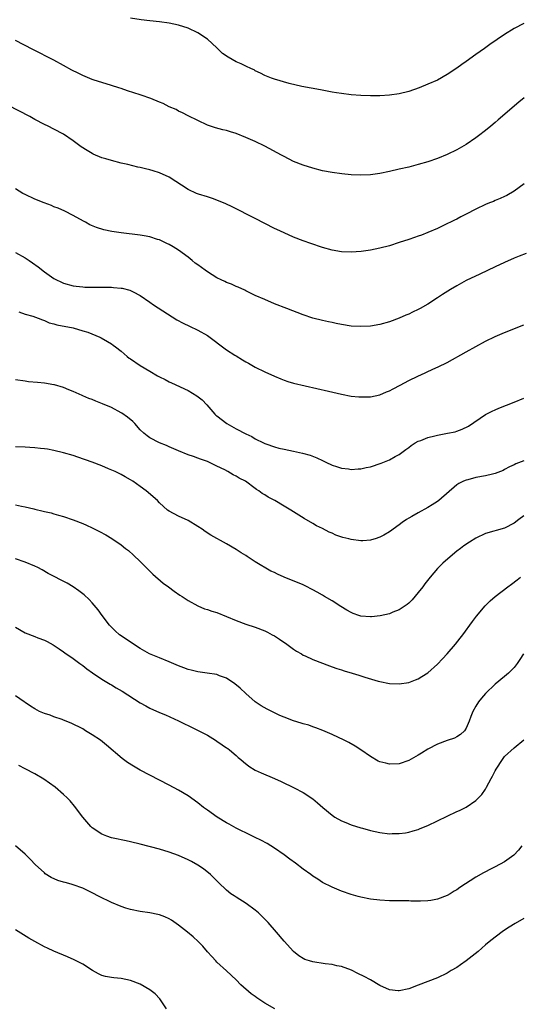
# Model space of a CAD drawing. Units: inches. Extents: x 2562000 to 2565000, y 1548000 to 1551000.
# Drawn here: x 2562760 to 2562864, y 1549202 to 1549407 of the extents above; entities that cross this region are included whole.
import ezdxf

# ---------------------------------------------------------------- set-up
doc = ezdxf.new("R2010")
doc.units = ezdxf.units.IN
doc.header["$MEASUREMENT"] = 0
doc.layers.add('LD25621548_10ft', color=133, linetype='Continuous')

msp = doc.modelspace()

# ---------------------------------------------------------------- linework, layer by layer
at = {"layer": 'LD25621548_10ft'}
for points, elevation in [([(2562865, 1549406.41), (2562863, 1549405.35), (2562861, 1549404.11), (2562857.95, 1549402.05), (2562856.77, 1549401.23), (2562855, 1549399.96), (2562853, 1549398.51), (2562852.11, 1549397.89), (2562851, 1549397.09), (2562849, 1549395.77), (2562847, 1549394.64), (2562845, 1549393.74), (2562843.16, 1549393), (2562841, 1549392.27), (2562839, 1549391.76), (2562837, 1549391.48), (2562835, 1549391.37), (2562833, 1549391.35), (2562831, 1549391.41), (2562829, 1549391.57), (2562827, 1549391.8), (2562825.96, 1549391.96), (2562825, 1549392.11), (2562822.59, 1549392.59), (2562818.72, 1549393.28), (2562816.08, 1549393.92), (2562813, 1549394.78), (2562812.38, 1549395), (2562811, 1549395.55), (2562810.07, 1549396.07), (2562809, 1549396.58), (2562808.74, 1549396.74), (2562808.22, 1549397), (2562807, 1549397.55), (2562806.03, 1549398.03), (2562805, 1549398.43), (2562803.37, 1549399.37), (2562802.18, 1549400.18), (2562801, 1549401.32), (2562799, 1549403.12), (2562797, 1549404.49), (2562795, 1549405.46), (2562793, 1549406.09), (2562791, 1549406.47), (2562789, 1549406.75), (2562787, 1549407), (2562785.2, 1549407.2), (2562783, 1549407.55)], 7330), ([(2562865.07, 1549390.93), (2562863.97, 1549390.03), (2562859.66, 1549386.34), (2562859, 1549385.76), (2562858.1, 1549385), (2562857, 1549384.1), (2562855.58, 1549383), (2562855, 1549382.57), (2562853, 1549381.22), (2562851, 1549380.07), (2562849, 1549379.08), (2562847, 1549378.27), (2562845, 1549377.6), (2562843, 1549377.02), (2562841, 1549376.49), (2562839, 1549376.02), (2562837, 1549375.57), (2562835, 1549375.17), (2562833, 1549374.89), (2562831, 1549374.79), (2562829, 1549374.89), (2562827.07, 1549375.07), (2562825, 1549375.35), (2562823, 1549375.74), (2562821, 1549376.25), (2562819, 1549376.88), (2562817, 1549377.68), (2562815, 1549378.7), (2562814.47, 1549379), (2562811, 1549380.86), (2562809, 1549381.79), (2562807, 1549382.68), (2562805, 1549383.47), (2562803.82, 1549383.82), (2562803, 1549384.08), (2562802.23, 1549384.23), (2562800.67, 1549384.67), (2562799, 1549385.23), (2562795, 1549387.18), (2562793.81, 1549387.81), (2562793, 1549388.14), (2562792.46, 1549388.46), (2562791, 1549389.03), (2562789.75, 1549389.75), (2562789, 1549390.04), (2562787.23, 1549390.77), (2562787, 1549390.88), (2562785.43, 1549391.43), (2562785, 1549391.53), (2562782.35, 1549392.35), (2562781, 1549392.84), (2562780.52, 1549393), (2562779, 1549393.49), (2562777, 1549394.09), (2562775.36, 1549394.64), (2562775, 1549394.76), (2562773, 1549395.58), (2562772.04, 1549396.04), (2562770.72, 1549396.72), (2562769, 1549397.68), (2562767, 1549398.78), (2562762.61, 1549401), (2562759, 1549402.88)], 7320), ([(2562865.06, 1549373), (2562863, 1549371.48), (2562861.44, 1549370.56), (2562861, 1549370.34), (2562860.09, 1549369.91), (2562859, 1549369.5), (2562858.66, 1549369.34), (2562857.85, 1549369), (2562857, 1549368.66), (2562855, 1549367.69), (2562853, 1549366.64), (2562851.89, 1549366.11), (2562851, 1549365.62), (2562850.56, 1549365.44), (2562848.28, 1549364.28), (2562847, 1549363.69), (2562845, 1549362.84), (2562843.68, 1549362.32), (2562843, 1549362.1), (2562842.2, 1549361.8), (2562841, 1549361.42), (2562839, 1549360.74), (2562837, 1549360.1), (2562835, 1549359.57), (2562833, 1549359.17), (2562831.09, 1549358.91), (2562829, 1549358.76), (2562827, 1549358.82), (2562825, 1549359.16), (2562823, 1549359.74), (2562820.57, 1549360.57), (2562819, 1549361.13), (2562817, 1549361.91), (2562815, 1549362.77), (2562813.48, 1549363.48), (2562813, 1549363.71), (2562809, 1549365.78), (2562804.18, 1549368.18), (2562802.83, 1549368.83), (2562801, 1549369.62), (2562800.09, 1549369.91), (2562799, 1549370.3), (2562797.15, 1549370.85), (2562796.76, 1549371), (2562795, 1549371.84), (2562791, 1549374.38), (2562789, 1549375.31), (2562787.7, 1549375.7), (2562787, 1549375.94), (2562786.11, 1549376.11), (2562785, 1549376.41), (2562784.5, 1549376.5), (2562782.44, 1549377), (2562781, 1549377.32), (2562779, 1549377.84), (2562777.81, 1549378.19), (2562777, 1549378.45), (2562775.2, 1549379.2), (2562775, 1549379.29), (2562773.92, 1549379.92), (2562772.71, 1549380.71), (2562771, 1549381.98), (2562769, 1549383.32), (2562767, 1549384.41), (2562765.83, 1549385), (2562765, 1549385.39), (2562763, 1549386.42), (2562761.95, 1549387), (2562757.41, 1549389.41)], 7310), ([(2562865.51, 1549358.49), (2562864.06, 1549357.94), (2562863, 1549357.52), (2562861, 1549356.63), (2562859, 1549355.7), (2562855.82, 1549354.18), (2562853, 1549352.81), (2562851, 1549351.76), (2562849.71, 1549351), (2562848.04, 1549349.96), (2562847, 1549349.25), (2562845, 1549347.94), (2562843.39, 1549347), (2562843, 1549346.78), (2562841.79, 1549346.21), (2562841, 1549345.83), (2562840.41, 1549345.59), (2562839, 1549344.97), (2562837, 1549344.23), (2562835, 1549343.67), (2562833, 1549343.34), (2562831, 1549343.24), (2562829, 1549343.35), (2562827, 1549343.65), (2562825.9, 1549343.9), (2562825, 1549344.07), (2562824.25, 1549344.25), (2562823, 1549344.5), (2562821, 1549345.02), (2562819, 1549345.69), (2562815.57, 1549347), (2562813, 1549348), (2562811, 1549348.85), (2562809, 1549349.75), (2562807.59, 1549350.41), (2562807, 1549350.7), (2562806.81, 1549350.81), (2562805.45, 1549351.45), (2562805, 1549351.58), (2562804.06, 1549352.06), (2562803, 1549352.4), (2562802.62, 1549352.62), (2562801.88, 1549353), (2562801, 1549353.42), (2562799, 1549354.67), (2562798.52, 1549355), (2562797, 1549356.13), (2562796.47, 1549356.47), (2562795.8, 1549357), (2562795, 1549357.71), (2562793, 1549359.18), (2562791.88, 1549359.88), (2562791, 1549360.36), (2562790.58, 1549360.58), (2562789, 1549361.29), (2562788.58, 1549361.42), (2562787, 1549361.95), (2562785.85, 1549362.15), (2562785, 1549362.32), (2562781, 1549362.76), (2562779.06, 1549363.06), (2562777.4, 1549363.4), (2562775.87, 1549363.87), (2562774.48, 1549364.48), (2562773.55, 1549365), (2562773.18, 1549365.18), (2562771, 1549366.41), (2562769.28, 1549367.28), (2562767.9, 1549367.9), (2562767, 1549368.23), (2562766.47, 1549368.47), (2562764.96, 1549369), (2562763, 1549369.81), (2562761, 1549370.74), (2562760.5, 1549371), (2562759, 1549371.95)], 7300), ([(2562759, 1549358.71), (2562761, 1549357.59), (2562761.8, 1549357), (2562762.51, 1549356.51), (2562763.68, 1549355.68), (2562765, 1549354.66), (2562767, 1549353.28), (2562769, 1549352.3), (2562771, 1549351.73), (2562771.65, 1549351.65), (2562773, 1549351.5), (2562773.47, 1549351.47), (2562775.43, 1549351.43), (2562779, 1549351.44), (2562779.41, 1549351.41), (2562781, 1549351.28), (2562781.23, 1549351.23), (2562782.81, 1549350.81), (2562783, 1549350.75), (2562783.55, 1549350.45), (2562785, 1549349.7), (2562787, 1549348.3), (2562787.78, 1549347.78), (2562792.66, 1549344.66), (2562793.94, 1549343.94), (2562795.29, 1549343.29), (2562797, 1549342.52), (2562799, 1549341.4), (2562803, 1549338.39), (2562804.7, 1549337.3), (2562805, 1549337.11), (2562806.34, 1549336.34), (2562807, 1549335.89), (2562807.59, 1549335.59), (2562809, 1549334.77), (2562811, 1549333.79), (2562813, 1549332.87), (2562814.32, 1549332.32), (2562815, 1549332.06), (2562815.8, 1549331.8), (2562817, 1549331.45), (2562824.26, 1549329.74), (2562827, 1549329.12), (2562829, 1549328.75), (2562830.58, 1549328.58), (2562831, 1549328.56), (2562832.58, 1549328.58), (2562833, 1549328.61), (2562835, 1549329.01), (2562836.39, 1549329.61), (2562837, 1549329.82), (2562837.76, 1549330.24), (2562839.24, 1549331), (2562841, 1549331.97), (2562842.9, 1549332.9), (2562844.43, 1549333.57), (2562845, 1549333.87), (2562846.62, 1549334.62), (2562847.15, 1549334.85), (2562849, 1549335.77), (2562853, 1549337.97), (2562855, 1549339.11), (2562857, 1549340.2), (2562859, 1549341.17), (2562861, 1549342.02), (2562865, 1549343.57)], 7290), ([(2562759.71, 1549346.29), (2562761, 1549345.85), (2562762.57, 1549345.43), (2562763.74, 1549345), (2562764.61, 1549344.61), (2562765, 1549344.53), (2562766.02, 1549344.02), (2562767, 1549343.82), (2562767.61, 1549343.61), (2562771, 1549342.98), (2562773, 1549342.37), (2562774.04, 1549342.04), (2562776.6, 1549341), (2562776.87, 1549340.87), (2562778.15, 1549340.15), (2562779, 1549339.62), (2562779.36, 1549339.36), (2562779.81, 1549339), (2562781, 1549338.08), (2562782.25, 1549337), (2562782.68, 1549336.68), (2562783, 1549336.48), (2562785, 1549335.12), (2562787, 1549333.91), (2562788.6, 1549333), (2562789, 1549332.76), (2562790.19, 1549332.19), (2562791, 1549331.74), (2562791.51, 1549331.51), (2562795, 1549329.91), (2562796.83, 1549328.83), (2562797.94, 1549327.94), (2562798.92, 1549326.92), (2562800.58, 1549325), (2562800.8, 1549324.8), (2562801, 1549324.61), (2562803.03, 1549323.03), (2562805, 1549321.91), (2562807, 1549320.89), (2562808.29, 1549320.29), (2562809, 1549319.87), (2562810.73, 1549319), (2562811, 1549318.87), (2562811.21, 1549318.79), (2562813, 1549318.14), (2562813.91, 1549317.91), (2562815, 1549317.67), (2562817, 1549317.3), (2562818.87, 1549316.87), (2562820.41, 1549316.41), (2562821.85, 1549315.85), (2562823, 1549315.29), (2562823.69, 1549315), (2562825, 1549314.37), (2562825.91, 1549314.09), (2562827, 1549313.73), (2562828.44, 1549313.56), (2562829, 1549313.46), (2562830.44, 1549313.56), (2562831, 1549313.57), (2562832.15, 1549313.85), (2562833, 1549314.02), (2562835.24, 1549314.76), (2562837, 1549315.49), (2562838.14, 1549316.14), (2562839, 1549316.58), (2562840.42, 1549317.58), (2562841, 1549318.03), (2562841.53, 1549318.47), (2562842.37, 1549319), (2562843, 1549319.34), (2562843.5, 1549319.5), (2562845, 1549320.13), (2562846.46, 1549320.46), (2562847, 1549320.62), (2562849.08, 1549321), (2562850.67, 1549321.33), (2562851, 1549321.46), (2562852.18, 1549321.82), (2562853.5, 1549322.5), (2562857, 1549324.88), (2562858.38, 1549325.62), (2562859, 1549325.91), (2562859.76, 1549326.24), (2562863, 1549327.5), (2562865, 1549328.32)], 7280), ([(2562865, 1549315.26), (2562863.37, 1549314.63), (2562863, 1549314.44), (2562862.02, 1549313.98), (2562861, 1549313.41), (2562860.73, 1549313.27), (2562859, 1549312.59), (2562858.48, 1549312.48), (2562857, 1549312.11), (2562855, 1549311.75), (2562853.31, 1549311.31), (2562853, 1549311.24), (2562852.43, 1549311), (2562851.45, 1549310.55), (2562851, 1549310.26), (2562847.27, 1549307), (2562847, 1549306.8), (2562845.92, 1549306.08), (2562845, 1549305.52), (2562843, 1549304.42), (2562841.64, 1549303.64), (2562841, 1549303.29), (2562840.51, 1549303), (2562839.61, 1549302.39), (2562839, 1549301.9), (2562837, 1549300.44), (2562835.79, 1549299.79), (2562835, 1549299.32), (2562833.97, 1549299), (2562833.25, 1549298.75), (2562833, 1549298.7), (2562831.41, 1549298.59), (2562831, 1549298.59), (2562829, 1549298.86), (2562828.51, 1549299), (2562827.29, 1549299.29), (2562825.78, 1549299.78), (2562825, 1549300.15), (2562824.39, 1549300.39), (2562823, 1549301.15), (2562821.73, 1549301.73), (2562821, 1549302.21), (2562819.21, 1549303.21), (2562817, 1549304.61), (2562816.41, 1549305), (2562815, 1549305.8), (2562813.07, 1549307), (2562811.71, 1549307.71), (2562811, 1549308.16), (2562810.46, 1549308.46), (2562809.77, 1549309), (2562809.28, 1549309.28), (2562809, 1549309.51), (2562806.95, 1549311), (2562805.65, 1549311.65), (2562805, 1549312.07), (2562804.35, 1549312.35), (2562803.29, 1549313), (2562802.65, 1549313.35), (2562801, 1549314.17), (2562799, 1549315.12), (2562797.58, 1549315.58), (2562797, 1549315.82), (2562796.12, 1549316.12), (2562795, 1549316.53), (2562793, 1549317.32), (2562791, 1549318.19), (2562790.47, 1549318.47), (2562789, 1549319.01), (2562787, 1549320.04), (2562786.45, 1549320.45), (2562785.77, 1549321), (2562785, 1549321.7), (2562783.88, 1549323), (2562783.44, 1549323.44), (2562782.35, 1549324.35), (2562781.18, 1549325.18), (2562781, 1549325.29), (2562779, 1549326.34), (2562777.16, 1549327.16), (2562775.72, 1549327.72), (2562775, 1549328.03), (2562774.27, 1549328.27), (2562773, 1549328.83), (2562772.87, 1549328.87), (2562771, 1549329.73), (2562770.08, 1549330.08), (2562769, 1549330.57), (2562767.1, 1549331.1), (2562767, 1549331.12), (2562765, 1549331.42), (2562763.55, 1549331.55), (2562761.73, 1549331.73), (2562761, 1549331.83), (2562759, 1549332.11)], 7270), ([(2562865, 1549303.82), (2562863.95, 1549303), (2562863, 1549302.29), (2562861, 1549301.23), (2562857, 1549300.08), (2562855, 1549299.14), (2562853.67, 1549298.33), (2562852.49, 1549297.51), (2562851.8, 1549297), (2562851, 1549296.39), (2562849.15, 1549294.85), (2562848.11, 1549293.89), (2562847, 1549292.78), (2562845.44, 1549291), (2562844.39, 1549289.61), (2562843.91, 1549289), (2562843, 1549287.77), (2562841.71, 1549286.29), (2562841, 1549285.56), (2562840.7, 1549285.3), (2562840.29, 1549285), (2562839, 1549284.17), (2562837.69, 1549283.69), (2562837, 1549283.39), (2562835.06, 1549282.94), (2562833.24, 1549282.76), (2562833, 1549282.76), (2562831, 1549282.89), (2562830.62, 1549283), (2562829.43, 1549283.43), (2562829, 1549283.6), (2562828.1, 1549284.1), (2562826.87, 1549284.87), (2562825, 1549286.07), (2562823.45, 1549287), (2562823, 1549287.24), (2562821.89, 1549287.89), (2562821, 1549288.35), (2562820.59, 1549288.59), (2562819.82, 1549289), (2562819, 1549289.38), (2562815, 1549291), (2562813.61, 1549291.61), (2562813, 1549291.94), (2562812.27, 1549292.27), (2562809, 1549294.22), (2562807.73, 1549295), (2562807.28, 1549295.28), (2562807, 1549295.49), (2562806.05, 1549296.05), (2562805, 1549296.78), (2562803, 1549297.94), (2562799.74, 1549299.74), (2562798.54, 1549300.54), (2562797.91, 1549301), (2562797, 1549301.59), (2562795, 1549302.8), (2562793, 1549303.75), (2562791, 1549304.76), (2562790.68, 1549305), (2562789, 1549306.52), (2562788.57, 1549307), (2562787.73, 1549307.73), (2562786.65, 1549308.65), (2562786.21, 1549309), (2562785, 1549309.92), (2562783.45, 1549311), (2562783, 1549311.3), (2562781.89, 1549311.89), (2562781, 1549312.4), (2562779.76, 1549313), (2562778.39, 1549313.61), (2562777, 1549314.18), (2562775, 1549314.94), (2562772.01, 1549316.01), (2562771, 1549316.35), (2562769, 1549316.94), (2562767, 1549317.42), (2562765.67, 1549317.67), (2562765, 1549317.76), (2562764.17, 1549317.83), (2562763, 1549317.98), (2562761.96, 1549318.04), (2562761, 1549318.12), (2562759, 1549318.14)], 7260), ([(2562759, 1549306.05), (2562760.23, 1549305.77), (2562761, 1549305.63), (2562762.78, 1549305.22), (2562763, 1549305.18), (2562764.78, 1549304.78), (2562765, 1549304.7), (2562766.4, 1549304.4), (2562767, 1549304.19), (2562767.95, 1549303.95), (2562769, 1549303.63), (2562771, 1549302.98), (2562773, 1549302.19), (2562773.82, 1549301.82), (2562775, 1549301.26), (2562776.5, 1549300.5), (2562777.8, 1549299.8), (2562779.06, 1549299.06), (2562781, 1549297.72), (2562781.95, 1549297), (2562782.54, 1549296.54), (2562783.6, 1549295.6), (2562785, 1549294.25), (2562786.62, 1549292.62), (2562787.64, 1549291.64), (2562789.78, 1549289.78), (2562790.9, 1549289), (2562792.08, 1549288.08), (2562793.27, 1549287.27), (2562793.77, 1549287), (2562795, 1549286.11), (2562797.03, 1549285.03), (2562798.42, 1549284.42), (2562799, 1549284.28), (2562799.92, 1549283.92), (2562801, 1549283.6), (2562803, 1549282.82), (2562805, 1549281.96), (2562807, 1549281.21), (2562809, 1549280.59), (2562811, 1549279.8), (2562811.54, 1549279.54), (2562812.54, 1549279), (2562813, 1549278.74), (2562814.05, 1549278.05), (2562815.59, 1549277), (2562817, 1549275.96), (2562817.58, 1549275.58), (2562818.62, 1549275), (2562819, 1549274.76), (2562819.42, 1549274.58), (2562821, 1549273.83), (2562824.49, 1549272.49), (2562825, 1549272.33), (2562825.97, 1549271.97), (2562827, 1549271.67), (2562827.5, 1549271.5), (2562829.22, 1549271), (2562830.56, 1549270.56), (2562831.84, 1549270.16), (2562834.66, 1549269.34), (2562835, 1549269.25), (2562837, 1549268.84), (2562839, 1549268.73), (2562841, 1549269.03), (2562842.4, 1549269.6), (2562843, 1549269.81), (2562843.74, 1549270.26), (2562845, 1549271.09), (2562847, 1549272.86), (2562848.04, 1549273.96), (2562849, 1549275), (2562850.73, 1549277), (2562851.73, 1549278.27), (2562852.28, 1549279), (2562854.27, 1549281.73), (2562855.14, 1549282.86), (2562856.93, 1549285), (2562857.96, 1549286.04), (2562859.04, 1549287), (2562861.68, 1549289), (2562862.45, 1549289.55), (2562863.59, 1549290.41), (2562864.33, 1549291)], 7250), ([(2562864.94, 1549275), (2562864.19, 1549273.81), (2562863.62, 1549273), (2562863, 1549272.19), (2562861.83, 1549271), (2562861, 1549270.31), (2562859, 1549268.72), (2562857, 1549266.77), (2562856.2, 1549265.8), (2562855.56, 1549265), (2562855, 1549264.11), (2562854.35, 1549263), (2562853.92, 1549261.92), (2562853.58, 1549261), (2562853, 1549259.52), (2562852.64, 1549259), (2562851.81, 1549258.19), (2562851, 1549257.71), (2562850.54, 1549257.46), (2562849, 1549256.93), (2562847, 1549256.18), (2562845, 1549255.14), (2562843.67, 1549254.33), (2562843, 1549253.9), (2562841, 1549252.77), (2562839, 1549252.12), (2562837, 1549252.03), (2562836.2, 1549252.2), (2562835, 1549252.5), (2562834.66, 1549252.66), (2562833, 1549253.6), (2562831.02, 1549255.02), (2562829.8, 1549255.8), (2562828.51, 1549256.51), (2562827.55, 1549257), (2562825, 1549258.2), (2562823.06, 1549259.06), (2562821.62, 1549259.62), (2562821, 1549259.8), (2562820.13, 1549260.13), (2562819, 1549260.41), (2562818.57, 1549260.57), (2562817, 1549261.04), (2562815, 1549261.84), (2562814.15, 1549262.15), (2562811.46, 1549263.46), (2562810.2, 1549264.2), (2562809, 1549265.02), (2562807, 1549266.77), (2562805.86, 1549267.86), (2562804.76, 1549268.77), (2562803, 1549269.94), (2562801.54, 1549270.46), (2562801, 1549270.68), (2562798.99, 1549270.99), (2562797, 1549271.24), (2562795.61, 1549271.61), (2562795, 1549271.75), (2562794.11, 1549272.11), (2562793, 1549272.52), (2562791, 1549273.36), (2562789, 1549274.15), (2562786.96, 1549275), (2562785, 1549276.1), (2562783.57, 1549277), (2562781, 1549278.78), (2562780.7, 1549279), (2562779.79, 1549279.79), (2562779, 1549280.55), (2562778.59, 1549281), (2562777.05, 1549283), (2562776.21, 1549284.21), (2562775, 1549285.64), (2562774.35, 1549286.35), (2562773.3, 1549287.3), (2562772.18, 1549288.18), (2562770.98, 1549288.98), (2562769.73, 1549289.73), (2562765.79, 1549291.79), (2562764.52, 1549292.52), (2562763.64, 1549293), (2562763, 1549293.31), (2562761, 1549294.1), (2562759, 1549294.82)], 7240), ([(2562759, 1549280.56), (2562761, 1549279.42), (2562763, 1549278.64), (2562763.64, 1549278.37), (2562765, 1549277.88), (2562765.6, 1549277.6), (2562766.87, 1549276.87), (2562768.07, 1549276.07), (2562769, 1549275.46), (2562769.25, 1549275.25), (2562771, 1549274.06), (2562772.37, 1549273), (2562773, 1549272.56), (2562773.87, 1549271.87), (2562775.05, 1549271.05), (2562777, 1549269.75), (2562778.7, 1549268.7), (2562779, 1549268.54), (2562779.95, 1549267.95), (2562781.22, 1549267.22), (2562785, 1549264.81), (2562786.16, 1549264.16), (2562787, 1549263.72), (2562789, 1549262.81), (2562790.27, 1549262.27), (2562793, 1549261.06), (2562794.38, 1549260.38), (2562795, 1549260.06), (2562797.05, 1549259.05), (2562799, 1549258.03), (2562800.72, 1549257), (2562801, 1549256.82), (2562802.06, 1549256.06), (2562803, 1549255.45), (2562803.25, 1549255.25), (2562803.61, 1549255), (2562805, 1549253.83), (2562805.43, 1549253.43), (2562806.01, 1549253), (2562806.52, 1549252.52), (2562807.63, 1549251.63), (2562809, 1549250.78), (2562810.21, 1549250.21), (2562813, 1549249.03), (2562814.39, 1549248.39), (2562817.09, 1549247.09), (2562819, 1549246.09), (2562821, 1549244.79), (2562821.99, 1549243.99), (2562823.05, 1549243), (2562825, 1549241.36), (2562825.59, 1549241), (2562827, 1549240.18), (2562827.86, 1549239.86), (2562829, 1549239.38), (2562831, 1549238.74), (2562831.34, 1549238.66), (2562833, 1549238.18), (2562834.01, 1549237.99), (2562835, 1549237.74), (2562837, 1549237.51), (2562837.54, 1549237.54), (2562839, 1549237.54), (2562840.3, 1549237.7), (2562841, 1549237.86), (2562841.9, 1549238.1), (2562843, 1549238.43), (2562843.4, 1549238.6), (2562845, 1549239.2), (2562847, 1549240.18), (2562849, 1549241.18), (2562851, 1549242.12), (2562851.61, 1549242.39), (2562853, 1549243.08), (2562855, 1549244.43), (2562856.28, 1549245.72), (2562857, 1549246.8), (2562857.08, 1549246.92), (2562857.22, 1549247.22), (2562858.18, 1549249), (2562858.5, 1549249.5), (2562859, 1549250.6), (2562859.21, 1549251), (2562860.54, 1549253), (2562861, 1549253.6), (2562863, 1549255.39), (2562865, 1549257.11)], 7230), ([(2562864.56, 1549235), (2562863.92, 1549234.08), (2562862.92, 1549233.08), (2562861, 1549231.69), (2562859, 1549230.6), (2562857.92, 1549230.08), (2562857, 1549229.57), (2562856.61, 1549229.39), (2562855, 1549228.47), (2562851.67, 1549226.33), (2562851, 1549225.82), (2562850.47, 1549225.53), (2562849.67, 1549225), (2562849, 1549224.64), (2562847, 1549223.9), (2562845.63, 1549223.63), (2562845, 1549223.52), (2562843.44, 1549223.44), (2562841.47, 1549223.47), (2562841, 1549223.5), (2562837, 1549223.54), (2562835, 1549223.65), (2562833, 1549223.9), (2562831, 1549224.3), (2562830.45, 1549224.45), (2562829, 1549224.84), (2562827, 1549225.52), (2562825, 1549226.35), (2562823, 1549227.38), (2562822.01, 1549228.01), (2562821, 1549228.69), (2562820.6, 1549229), (2562819, 1549230.15), (2562817.38, 1549231.38), (2562816.21, 1549232.21), (2562815, 1549233.13), (2562813, 1549234.52), (2562811.45, 1549235.45), (2562810.14, 1549236.14), (2562809, 1549236.71), (2562808.44, 1549237), (2562807, 1549237.68), (2562806.15, 1549238.15), (2562805, 1549238.68), (2562803.53, 1549239.53), (2562803, 1549239.8), (2562801.04, 1549241), (2562799, 1549242.46), (2562798.21, 1549243), (2562797, 1549243.95), (2562795, 1549245.39), (2562793, 1549246.62), (2562791, 1549247.66), (2562787, 1549249.7), (2562785, 1549250.76), (2562783.58, 1549251.58), (2562782.36, 1549252.36), (2562781.21, 1549253.21), (2562777.95, 1549255.95), (2562776.68, 1549257), (2562775, 1549258.15), (2562773.61, 1549259), (2562773, 1549259.35), (2562770.58, 1549260.58), (2562769, 1549261.22), (2562768.69, 1549261.31), (2562767, 1549261.9), (2562766.22, 1549262.22), (2562765, 1549262.56), (2562764.01, 1549263), (2562763, 1549263.54), (2562762.11, 1549264.11), (2562761, 1549264.86), (2562760.77, 1549265), (2562759, 1549266.23)], 7220), ([(2562865, 1549219.87), (2562863.2, 1549218.8), (2562861.96, 1549218.04), (2562860.76, 1549217.24), (2562859, 1549215.96), (2562857.79, 1549215), (2562857, 1549214.35), (2562855.45, 1549213), (2562853, 1549211), (2562851.81, 1549210.19), (2562851, 1549209.66), (2562849.86, 1549209), (2562849, 1549208.45), (2562847, 1549207.45), (2562843, 1549205.96), (2562841, 1549205.19), (2562839, 1549204.76), (2562838.77, 1549204.77), (2562836.99, 1549204.99), (2562835, 1549205.87), (2562833, 1549207.03), (2562831.72, 1549207.72), (2562830.4, 1549208.4), (2562829.04, 1549209.04), (2562827, 1549209.81), (2562826, 1549210), (2562825, 1549210.24), (2562823.6, 1549210.4), (2562821, 1549210.81), (2562820.31, 1549211), (2562819.33, 1549211.33), (2562819, 1549211.5), (2562818.05, 1549212.05), (2562816.95, 1549212.95), (2562815, 1549215.13), (2562813.45, 1549217), (2562811.67, 1549219), (2562810.36, 1549220.36), (2562809.7, 1549221), (2562809, 1549221.61), (2562807.1, 1549223), (2562805, 1549224.28), (2562804.57, 1549224.57), (2562803.93, 1549225), (2562803, 1549225.73), (2562801.33, 1549227.33), (2562800.35, 1549228.35), (2562799.66, 1549229), (2562798.18, 1549230.18), (2562797, 1549230.99), (2562795.71, 1549231.71), (2562795, 1549232.08), (2562793, 1549232.95), (2562791, 1549233.68), (2562789, 1549234.28), (2562785, 1549235.37), (2562783, 1549235.83), (2562782.04, 1549236.04), (2562781, 1549236.22), (2562780.38, 1549236.38), (2562779, 1549236.68), (2562778.04, 1549237), (2562777, 1549237.42), (2562775, 1549238.73), (2562774.86, 1549238.86), (2562774.72, 1549239), (2562773.05, 1549241), (2562771.29, 1549243.29), (2562770.36, 1549244.36), (2562769.74, 1549245), (2562769, 1549245.72), (2562767.24, 1549247.24), (2562766.09, 1549248.09), (2562764.88, 1549248.88), (2562763, 1549249.99), (2562761, 1549251.07), (2562759.71, 1549251.71)], 7210), ([(2562813.09, 1549201), (2562811, 1549202.19), (2562809.3, 1549203.3), (2562809, 1549203.55), (2562808.15, 1549204.15), (2562806.01, 1549206.01), (2562805, 1549207.04), (2562803, 1549208.92), (2562801, 1549210.74), (2562800.74, 1549211), (2562799.9, 1549211.9), (2562799, 1549212.93), (2562798.05, 1549214.05), (2562797.07, 1549215.07), (2562796.02, 1549216.02), (2562794.86, 1549217), (2562793, 1549218.47), (2562791.49, 1549219.49), (2562791, 1549219.79), (2562790.16, 1549220.16), (2562789, 1549220.59), (2562788.67, 1549220.67), (2562787, 1549221), (2562785, 1549221.29), (2562783, 1549221.69), (2562781.99, 1549221.99), (2562781, 1549222.33), (2562779, 1549223.21), (2562776.46, 1549224.46), (2562775, 1549225.22), (2562773, 1549226.14), (2562771, 1549226.88), (2562770.6, 1549227), (2562769.33, 1549227.33), (2562769, 1549227.45), (2562767.79, 1549227.79), (2562766.41, 1549228.41), (2562765.18, 1549229.18), (2562765, 1549229.33), (2562763.08, 1549231.08), (2562762.11, 1549232.11), (2562761, 1549233.23), (2562759.01, 1549235.01)], 7200), ([(2562790.5, 1549201), (2562789.07, 1549203.07), (2562788.12, 1549204.12), (2562787.02, 1549205), (2562785, 1549206.16), (2562783, 1549206.93), (2562781, 1549207.31), (2562779.46, 1549207.46), (2562779, 1549207.52), (2562777.77, 1549207.77), (2562777, 1549207.99), (2562776.3, 1549208.3), (2562775.01, 1549209), (2562773, 1549210.32), (2562771.25, 1549211.25), (2562769.85, 1549211.85), (2562767, 1549213.01), (2562765.63, 1549213.63), (2562765, 1549213.95), (2562763.04, 1549215.04), (2562761.77, 1549215.77), (2562759, 1549217.51)], 7190)]:
    msp.add_lwpolyline(points, dxfattribs=dict(at, elevation=elevation))

doc.saveas('drawing.dxf')
